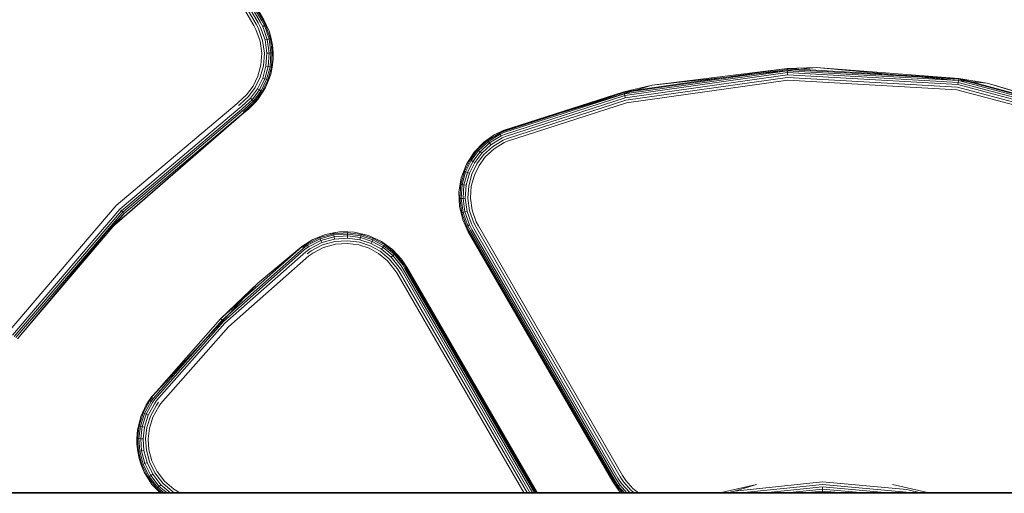
# Model space of a CAD drawing. Units: millimetres. Extents: x 2164 to 578302, y 1630 to 596964.
# Drawn here: x 5861 to 5930, y 5437 to 5471 of the extents above; entities that cross this region are included whole.
import ezdxf

# ---------------------------------------------------------------- set-up
doc = ezdxf.new("R2010")
doc.units = ezdxf.units.MM
doc.layers.add('Контур', color=7, linetype='Continuous', lineweight=15)

msp = doc.modelspace()

# ---------------------------------------------------------------- linework, layer by layer
at = {"layer": 'Контур'}
for p, q in [((5867.431, 5487.588), (5877.471, 5470.199)), ((5867.592, 5487.681), (5877.632, 5470.292)), ((5867.747, 5487.771), (5877.787, 5470.382)), ((5867.886, 5487.851), (5877.925, 5470.462)), ((5867.998, 5487.916), (5878.038, 5470.526)), ((5868.079, 5487.962), (5878.118, 5470.573)), ((5878.165, 5470.6), (5868.125, 5487.989)), ((5878.179, 5470.608), (5868.139, 5487.997)), ((5877.632, 5470.292), (5877.792, 5469.987)), ((5877.787, 5470.382), (5877.954, 5470.064)), ((5877.925, 5470.462), (5878.099, 5470.132)), ((5878.038, 5470.526), (5878.216, 5470.188)), ((5878.118, 5470.573), (5878.3, 5470.228)), ((5878.165, 5470.6), (5878.348, 5470.251)), ((5878.179, 5470.608), (5878.348, 5470.251)), ((5878.567, 5469.763), (5878.179, 5470.608)), ((5878.348, 5470.251), (5878.3, 5470.228)), ((5878.567, 5469.763), (5878.348, 5470.251)), ((5877.471, 5470.199), (5877.624, 5469.907)), ((5877.624, 5469.907), (5877.913, 5469.095)), ((5877.792, 5469.987), (5878.094, 5469.139)), ((5877.954, 5470.064), (5878.268, 5469.181)), ((5878.216, 5470.188), (5878.099, 5470.132)), ((5878.099, 5470.132), (5878.423, 5469.219)), ((5878.3, 5470.228), (5878.216, 5470.188)), ((5878.216, 5470.188), (5878.549, 5469.249)), ((5878.3, 5470.228), (5878.64, 5469.271)), ((5878.567, 5469.763), (5878.692, 5469.284)), ((5878.799, 5468.811), (5878.567, 5469.763)), ((5877.913, 5469.095), (5878.029, 5468.241)), ((5878.215, 5468.247), (5878.094, 5469.139)), ((5878.268, 5469.181), (5878.423, 5469.219)), ((5878.394, 5468.253), (5878.268, 5469.181)), ((5878.423, 5469.219), (5878.549, 5469.249)), ((5878.554, 5468.258), (5878.423, 5469.219)), ((5878.549, 5469.249), (5878.64, 5469.271)), ((5878.683, 5468.262), (5878.549, 5469.249)), ((5878.692, 5469.284), (5878.64, 5469.271)), ((5878.776, 5468.265), (5878.64, 5469.271)), ((5878.799, 5468.811), (5878.692, 5469.284)), ((5878.029, 5468.241), (5877.97, 5467.4)), ((5878.154, 5467.368), (5878.215, 5468.247)), ((5878.33, 5467.338), (5878.394, 5468.253)), ((5878.394, 5468.253), (5878.554, 5468.258)), ((5878.488, 5467.311), (5878.554, 5468.258)), ((5878.554, 5468.258), (5878.683, 5468.262)), ((5878.616, 5467.289), (5878.683, 5468.262)), ((5878.683, 5468.262), (5878.776, 5468.265)), ((5878.708, 5467.273), (5878.776, 5468.265)), ((5878.83, 5468.267), (5878.776, 5468.265)), ((5878.799, 5468.811), (5878.83, 5468.267)), ((5878.839, 5467.796), (5878.799, 5468.811)), ((5878.839, 5467.796), (5878.83, 5468.267)), ((5878.669, 5466.778), (5878.839, 5467.796)), ((5878.839, 5467.796), (5878.76, 5467.264)), ((5877.97, 5467.4), (5877.757, 5466.618)), ((5877.931, 5466.552), (5878.154, 5467.368)), ((5878.098, 5466.488), (5878.33, 5467.338)), ((5878.247, 5466.431), (5878.488, 5467.311)), ((5878.296, 5465.823), (5878.669, 5466.778)), ((5878.33, 5467.338), (5878.488, 5467.311)), ((5878.369, 5466.385), (5878.616, 5467.289)), ((5878.455, 5466.352), (5878.708, 5467.273)), ((5878.488, 5467.311), (5878.616, 5467.289)), ((5878.669, 5466.778), (5878.505, 5466.333)), ((5878.616, 5467.289), (5878.708, 5467.273)), ((5878.669, 5466.778), (5878.76, 5467.264)), ((5878.76, 5467.264), (5878.708, 5467.273)), ((5903.531, 5465.528), (5915.033, 5467.158)), ((5903.543, 5465.476), (5915.035, 5467.104)), ((5903.565, 5465.386), (5915.039, 5467.011)), ((5903.596, 5465.26), (5915.045, 5466.882)), ((5905.511, 5465.99), (5917.065, 5467.229)), ((5905.511, 5465.99), (5915.033, 5467.158)), ((5917.065, 5467.229), (5915.033, 5467.158)), ((5915.033, 5467.158), (5915.035, 5467.104)), ((5915.033, 5467.158), (5927.113, 5466.465)), ((5915.039, 5467.011), (5915.035, 5467.104)), ((5927.105, 5466.412), (5915.035, 5467.104)), ((5915.045, 5466.882), (5915.039, 5467.011)), ((5927.09, 5466.32), (5915.039, 5467.011)), ((5915.052, 5466.722), (5915.045, 5466.882)), ((5927.07, 5466.192), (5915.045, 5466.882)), ((5917.065, 5467.229), (5927.113, 5466.465)), ((5917.065, 5467.229), (5929.118, 5466.127)), ((5877.757, 5466.618), (5877.42, 5465.932)), ((5877.579, 5465.835), (5877.931, 5466.552)), ((5877.732, 5465.742), (5878.098, 5466.488)), ((5877.869, 5465.659), (5878.247, 5466.431)), ((5877.98, 5465.591), (5878.369, 5466.385)), ((5878.059, 5465.543), (5878.455, 5466.352)), ((5878.098, 5466.488), (5878.247, 5466.431)), ((5878.247, 5466.431), (5878.369, 5466.385)), ((5878.296, 5465.823), (5878.505, 5466.333)), ((5878.369, 5466.385), (5878.455, 5466.352)), ((5878.505, 5466.333), (5878.455, 5466.352)), ((5903.633, 5465.104), (5915.052, 5466.722)), ((5903.675, 5464.93), (5915.06, 5466.543)), ((5915.068, 5466.357), (5903.719, 5464.749)), ((5927.044, 5466.034), (5915.052, 5466.722)), ((5927.016, 5465.857), (5915.06, 5466.543)), ((5926.987, 5465.673), (5915.068, 5466.357)), ((5927.044, 5466.034), (5927.07, 5466.192)), ((5927.07, 5466.192), (5927.09, 5466.32)), ((5938.951, 5463.012), (5927.07, 5466.192)), ((5927.09, 5466.32), (5927.105, 5466.412)), ((5938.998, 5463.133), (5927.09, 5466.32)), ((5927.113, 5466.465), (5927.105, 5466.412)), ((5939.031, 5463.22), (5927.105, 5466.412)), ((5927.113, 5466.465), (5939.05, 5463.27)), ((5929.118, 5466.127), (5927.113, 5466.465)), ((5929.118, 5466.127), (5939.05, 5463.27)), ((5929.118, 5466.127), (5940.29, 5462.799)), ((5877.42, 5465.932), (5876.965, 5465.319)), ((5877.103, 5465.194), (5877.579, 5465.835)), ((5877.237, 5465.075), (5877.732, 5465.742)), ((5877.356, 5464.968), (5877.869, 5465.659)), ((5877.453, 5464.882), (5877.98, 5465.591)), ((5877.522, 5464.82), (5878.059, 5465.543)), ((5877.732, 5465.742), (5877.869, 5465.659)), ((5877.754, 5464.985), (5878.296, 5465.823)), ((5877.754, 5464.985), (5878.105, 5465.515)), ((5877.869, 5465.659), (5877.98, 5465.591)), ((5877.98, 5465.591), (5878.059, 5465.543)), ((5878.105, 5465.515), (5878.059, 5465.543)), ((5878.296, 5465.823), (5878.105, 5465.515)), ((5895.022, 5462.799), (5905.511, 5465.99)), ((5895.022, 5462.799), (5903.531, 5465.528)), ((5895.028, 5462.783), (5903.531, 5465.528)), ((5895.049, 5462.734), (5903.543, 5465.476)), ((5895.084, 5462.648), (5903.565, 5465.386)), ((5905.511, 5465.99), (5903.531, 5465.528)), ((5903.543, 5465.476), (5903.531, 5465.528)), ((5903.565, 5465.386), (5903.543, 5465.476)), ((5903.596, 5465.26), (5903.565, 5465.386)), ((5938.764, 5462.521), (5926.987, 5465.673)), ((5938.83, 5462.695), (5927.016, 5465.857)), ((5938.894, 5462.863), (5927.044, 5466.034)), ((5876.292, 5464.714), (5867.782, 5457.509)), ((5876.292, 5464.714), (5876.369, 5464.77)), ((5876.965, 5465.319), (5876.369, 5464.77)), ((5876.481, 5464.622), (5877.103, 5465.194)), ((5876.589, 5464.479), (5877.237, 5465.075)), ((5876.685, 5464.351), (5877.356, 5464.968)), ((5876.763, 5464.248), (5877.453, 5464.882)), ((5876.819, 5464.173), (5877.522, 5464.82)), ((5877.089, 5464.3), (5877.754, 5464.985)), ((5877.089, 5464.3), (5877.562, 5464.784)), ((5877.237, 5465.075), (5877.356, 5464.968)), ((5877.356, 5464.968), (5877.453, 5464.882)), ((5877.453, 5464.882), (5877.522, 5464.82)), ((5877.562, 5464.784), (5877.522, 5464.82)), ((5877.754, 5464.985), (5877.562, 5464.784)), ((5895.133, 5462.527), (5903.596, 5465.26)), ((5895.193, 5462.379), (5903.633, 5465.104)), ((5895.26, 5462.214), (5903.675, 5464.93)), ((5895.331, 5462.041), (5903.719, 5464.749)), ((5903.633, 5465.104), (5903.596, 5465.26)), ((5867.662, 5456.138), (5876.769, 5464.05)), ((5867.666, 5456.143), (5876.76, 5464.063)), ((5876.505, 5464.417), (5868.04, 5457.25)), ((5876.598, 5464.287), (5868.152, 5457.136)), ((5876.674, 5464.182), (5868.244, 5457.044)), ((5876.76, 5464.063), (5868.347, 5456.94)), ((5876.4, 5464.562), (5876.481, 5464.622)), ((5876.505, 5464.417), (5876.589, 5464.479)), ((5876.598, 5464.287), (5876.685, 5464.351)), ((5876.674, 5464.182), (5876.763, 5464.248)), ((5876.728, 5464.107), (5876.819, 5464.173)), ((5876.76, 5464.063), (5876.851, 5464.131)), ((5876.769, 5464.05), (5877.089, 5464.3)), ((5876.819, 5464.173), (5876.851, 5464.131)), ((5877.089, 5464.3), (5876.851, 5464.131)), ((5894.788, 5462.619), (5893.938, 5462.103)), ((5895.022, 5462.799), (5894.408, 5462.498)), ((5894.408, 5462.498), (5894.765, 5462.667)), ((5895.028, 5462.783), (5894.765, 5462.667)), ((5894.765, 5462.667), (5894.788, 5462.619)), ((5895.049, 5462.734), (5894.788, 5462.619)), ((5894.788, 5462.619), (5894.828, 5462.535)), ((5895.084, 5462.648), (5894.828, 5462.535)), ((5895.028, 5462.783), (5895.022, 5462.799)), ((5893.662, 5461.971), (5892.99, 5461.274)), ((5893.662, 5461.971), (5893.195, 5461.492)), ((5893.938, 5462.103), (5893.235, 5461.456)), ((5893.994, 5462.029), (5893.304, 5461.394)), ((5894.072, 5461.925), (5893.401, 5461.308)), ((5894.408, 5462.498), (5893.662, 5461.971)), ((5893.662, 5461.971), (5893.906, 5462.145)), ((5894.408, 5462.498), (5893.906, 5462.145)), ((5893.906, 5462.145), (5893.938, 5462.103)), ((5893.994, 5462.029), (5893.938, 5462.103)), ((5894.828, 5462.535), (5893.994, 5462.029)), ((5894.072, 5461.925), (5893.994, 5462.029)), ((5894.884, 5462.418), (5894.072, 5461.925)), ((5894.169, 5461.797), (5894.072, 5461.925)), ((5894.953, 5462.273), (5894.169, 5461.797)), ((5895.03, 5462.112), (5894.276, 5461.654)), ((5895.11, 5461.944), (5894.389, 5461.506)), ((5894.828, 5462.535), (5894.884, 5462.418)), ((5895.133, 5462.527), (5894.884, 5462.418)), ((5895.193, 5462.379), (5894.953, 5462.273)), ((5895.26, 5462.214), (5895.03, 5462.112)), ((5895.331, 5462.041), (5895.11, 5461.944)), ((5892.99, 5461.274), (5892.446, 5460.424)), ((5892.99, 5461.274), (5892.653, 5460.761)), ((5893.235, 5461.456), (5892.698, 5460.733)), ((5893.304, 5461.394), (5892.777, 5460.685)), ((5893.401, 5461.308), (5892.888, 5460.617)), ((5892.99, 5461.274), (5893.195, 5461.492)), ((5893.195, 5461.492), (5893.235, 5461.456)), ((5893.304, 5461.394), (5893.235, 5461.456)), ((5893.401, 5461.308), (5893.304, 5461.394)), ((5893.52, 5461.201), (5893.401, 5461.308)), ((5894.169, 5461.797), (5893.52, 5461.201)), ((5894.276, 5461.654), (5893.654, 5461.082)), ((5894.389, 5461.506), (5893.792, 5460.958)), ((5892.698, 5460.733), (5892.302, 5459.924)), ((5892.777, 5460.685), (5892.389, 5459.891)), ((5892.446, 5460.424), (5892.653, 5460.761)), ((5892.888, 5460.617), (5892.51, 5459.845)), ((5892.653, 5460.761), (5892.698, 5460.733)), ((5893.025, 5460.534), (5892.659, 5459.788)), ((5892.777, 5460.685), (5892.698, 5460.733)), ((5892.888, 5460.617), (5892.777, 5460.685)), ((5893.025, 5460.534), (5892.888, 5460.617)), ((5893.52, 5461.201), (5893.025, 5460.534)), ((5893.654, 5461.082), (5893.178, 5460.441)), ((5893.337, 5460.344), (5893.792, 5460.958)), ((5892.302, 5459.924), (5892.05, 5459.003)), ((5892.446, 5460.424), (5892.079, 5459.462)), ((5892.079, 5459.462), (5892.252, 5459.943)), ((5892.389, 5459.891), (5892.141, 5458.988)), ((5892.446, 5460.424), (5892.252, 5459.943)), ((5892.252, 5459.943), (5892.302, 5459.924)), ((5892.51, 5459.845), (5892.269, 5458.966)), ((5892.389, 5459.891), (5892.302, 5459.924)), ((5892.51, 5459.845), (5892.389, 5459.891)), ((5892.659, 5459.788), (5892.51, 5459.845)), ((5893.178, 5460.441), (5892.827, 5459.724)), ((5893.001, 5459.658), (5893.337, 5460.344)), ((5892.079, 5459.462), (5891.916, 5458.445)), ((5892.079, 5459.462), (5891.997, 5459.012)), ((5892.659, 5459.788), (5892.427, 5458.939)), ((5892.827, 5459.724), (5892.603, 5458.908)), ((5892.787, 5458.877), (5893.001, 5459.658)), ((5891.916, 5458.445), (5891.997, 5459.012)), ((5892.05, 5459.003), (5891.981, 5458.011)), ((5891.997, 5459.012), (5892.05, 5459.003)), ((5892.141, 5458.988), (5892.05, 5459.003)), ((5892.141, 5458.988), (5892.074, 5458.014)), ((5892.269, 5458.966), (5892.141, 5458.988)), ((5892.269, 5458.966), (5892.204, 5458.018)), ((5892.427, 5458.939), (5892.269, 5458.966)), ((5892.427, 5458.939), (5892.363, 5458.023)), ((5892.603, 5458.908), (5892.542, 5458.029)), ((5892.728, 5458.035), (5892.787, 5458.877)), ((5891.916, 5458.445), (5891.927, 5458.01)), ((5891.916, 5458.445), (5891.962, 5457.438)), ((5891.927, 5458.01), (5891.981, 5458.011)), ((5891.962, 5457.438), (5891.927, 5458.01)), ((5892.074, 5458.014), (5891.981, 5458.011)), ((5891.981, 5458.011), (5892.118, 5457.005)), ((5892.204, 5458.018), (5892.074, 5458.014)), ((5892.074, 5458.014), (5892.208, 5457.027)), ((5892.363, 5458.023), (5892.204, 5458.018)), ((5892.204, 5458.018), (5892.334, 5457.057)), ((5892.363, 5458.023), (5892.489, 5457.095)), ((5892.542, 5458.029), (5892.664, 5457.137)), ((5892.844, 5457.181), (5892.728, 5458.035)), ((5860.174, 5448.596), (5867.782, 5457.509)), ((5860.471, 5448.383), (5868.04, 5457.25)), ((5860.601, 5448.289), (5868.152, 5457.136)), ((5868.098, 5457.191), (5868.152, 5457.136)), ((5868.152, 5457.136), (5868.201, 5457.087)), ((5868.201, 5457.087), (5868.244, 5457.044)), ((5891.962, 5457.438), (5892.066, 5456.992)), ((5891.962, 5457.438), (5892.196, 5456.498)), ((5892.489, 5457.095), (5892.334, 5457.057)), ((5892.803, 5456.213), (5892.489, 5457.095)), ((5892.965, 5456.29), (5892.664, 5457.137)), ((5893.133, 5456.37), (5892.844, 5457.181)), ((5860.706, 5448.214), (5868.244, 5457.044)), ((5860.825, 5448.128), (5868.347, 5456.94)), ((5867.113, 5455.661), (5868.347, 5456.94)), ((5868.244, 5457.044), (5868.28, 5457.007)), ((5868.28, 5457.007), (5868.309, 5456.978)), ((5868.331, 5456.955), (5868.309, 5456.978)), ((5868.331, 5456.955), (5868.347, 5456.94)), ((5892.066, 5456.992), (5892.118, 5457.005)), ((5892.196, 5456.498), (5892.066, 5456.992)), ((5892.208, 5457.027), (5892.118, 5457.005)), ((5892.458, 5456.048), (5892.118, 5457.005)), ((5892.196, 5456.498), (5892.409, 5456.025)), ((5892.196, 5456.498), (5892.578, 5455.668)), ((5892.334, 5457.057), (5892.208, 5457.027)), ((5892.541, 5456.088), (5892.208, 5457.027)), ((5892.659, 5456.144), (5892.334, 5457.057)), ((5867.113, 5455.661), (5867.666, 5456.143)), ((5867.113, 5455.661), (5867.662, 5456.138)), ((5892.409, 5456.025), (5892.458, 5456.048)), ((5892.593, 5455.676), (5892.409, 5456.025)), ((5892.578, 5455.668), (5892.409, 5456.025)), ((5892.458, 5456.048), (5892.541, 5456.088)), ((5892.639, 5455.703), (5892.458, 5456.048)), ((5892.541, 5456.088), (5892.659, 5456.144)), ((5892.719, 5455.75), (5892.541, 5456.088)), ((5892.639, 5455.703), (5902.794, 5438.127)), ((5892.832, 5455.815), (5892.659, 5456.144)), ((5892.719, 5455.75), (5902.875, 5438.173)), ((5892.97, 5455.895), (5892.803, 5456.213)), ((5892.832, 5455.815), (5902.981, 5438.235)), ((5893.125, 5455.984), (5892.965, 5456.29)), ((5892.97, 5455.895), (5903.111, 5438.31)), ((5893.125, 5455.984), (5903.262, 5438.397)), ((5893.287, 5456.077), (5893.133, 5456.37)), ((5893.287, 5456.077), (5903.426, 5438.492)), ((5860.825, 5448.128), (5867.113, 5455.661)), ((5861.675, 5449.125), (5867.113, 5455.661)), ((5881.62, 5455.109), (5880.861, 5454.604)), ((5881.62, 5455.109), (5881.121, 5454.79)), ((5881.62, 5455.109), (5881.181, 5454.833)), ((5881.211, 5454.788), (5882.112, 5455.255)), ((5881.262, 5454.71), (5882.146, 5455.169)), ((5881.333, 5454.602), (5882.194, 5455.048)), ((5881.62, 5455.109), (5882.52, 5455.469)), ((5881.62, 5455.109), (5882.093, 5455.305)), ((5882.52, 5455.469), (5882.093, 5455.305)), ((5882.093, 5455.305), (5882.112, 5455.255)), ((5883.091, 5455.528), (5882.112, 5455.255)), ((5882.146, 5455.169), (5882.112, 5455.255)), ((5883.106, 5455.437), (5882.146, 5455.169)), ((5882.194, 5455.048), (5882.146, 5455.169)), ((5883.128, 5455.308), (5882.194, 5455.048)), ((5882.252, 5454.899), (5882.194, 5455.048)), ((5883.155, 5455.151), (5882.252, 5454.899)), ((5883.512, 5455.652), (5882.52, 5455.469)), ((5882.52, 5455.469), (5883.082, 5455.581)), ((5883.512, 5455.652), (5883.082, 5455.581)), ((5883.082, 5455.581), (5883.091, 5455.528)), ((5884.083, 5455.595), (5883.091, 5455.528)), ((5883.106, 5455.437), (5883.091, 5455.528)), ((5884.08, 5455.502), (5883.106, 5455.437)), ((5883.128, 5455.308), (5883.106, 5455.437)), ((5884.075, 5455.373), (5883.128, 5455.308)), ((5883.155, 5455.151), (5883.128, 5455.308)), ((5884.07, 5455.213), (5883.155, 5455.151)), ((5884.064, 5455.034), (5883.185, 5454.974)), ((5883.512, 5455.652), (5884.085, 5455.649)), ((5884.541, 5455.629), (5883.512, 5455.652)), ((5884.903, 5454.924), (5884.064, 5455.034)), ((5884.07, 5455.213), (5884.075, 5455.373)), ((5884.943, 5455.098), (5884.07, 5455.213)), ((5884.075, 5455.373), (5884.08, 5455.502)), ((5884.979, 5455.254), (5884.075, 5455.373)), ((5884.08, 5455.502), (5884.083, 5455.595)), ((5885.008, 5455.381), (5884.08, 5455.502)), ((5884.085, 5455.649), (5884.083, 5455.595)), ((5885.029, 5455.471), (5884.083, 5455.595)), ((5884.541, 5455.629), (5884.085, 5455.649)), ((5884.541, 5455.629), (5885.041, 5455.523)), ((5885.545, 5455.396), (5884.541, 5455.629)), ((5884.943, 5455.098), (5884.979, 5455.254)), ((5885.732, 5454.838), (5884.943, 5455.098)), ((5884.979, 5455.254), (5885.008, 5455.381)), ((5885.796, 5454.984), (5884.979, 5455.254)), ((5885.008, 5455.381), (5885.029, 5455.471)), ((5885.848, 5455.103), (5885.008, 5455.381)), ((5885.041, 5455.523), (5885.029, 5455.471)), ((5885.885, 5455.189), (5885.029, 5455.471)), ((5885.545, 5455.396), (5885.041, 5455.523)), ((5885.545, 5455.396), (5885.906, 5455.238)), ((5886.46, 5454.973), (5885.545, 5455.396)), ((5885.796, 5454.984), (5885.848, 5455.103)), ((5885.848, 5455.103), (5885.885, 5455.189)), ((5886.623, 5454.678), (5885.848, 5455.103)), ((5885.906, 5455.238), (5885.885, 5455.189)), ((5886.675, 5454.755), (5885.885, 5455.189)), ((5886.46, 5454.973), (5885.906, 5455.238)), ((5892.578, 5455.668), (5902.728, 5438.088)), ((5892.593, 5455.676), (5902.744, 5438.098)), ((5880.861, 5454.604), (5875.134, 5449.539)), ((5880.951, 5454.488), (5875.238, 5449.435)), ((5881.03, 5454.386), (5875.33, 5449.344)), ((5880.851, 5454.617), (5877.759, 5452.045)), ((5880.861, 5454.604), (5877.759, 5452.045)), ((5881.121, 5454.79), (5880.851, 5454.617)), ((5880.851, 5454.617), (5880.861, 5454.604)), ((5880.861, 5454.604), (5881.181, 5454.833)), ((5880.894, 5454.561), (5881.211, 5454.788)), ((5880.951, 5454.488), (5881.262, 5454.71)), ((5881.03, 5454.386), (5881.333, 5454.602)), ((5881.128, 5454.259), (5881.421, 5454.468)), ((5881.181, 5454.833), (5881.211, 5454.788)), ((5881.211, 5454.788), (5881.262, 5454.71)), ((5881.238, 5454.118), (5881.519, 5454.319)), ((5881.262, 5454.71), (5881.333, 5454.602)), ((5881.421, 5454.468), (5882.252, 5454.899)), ((5881.519, 5454.319), (5882.318, 5454.733)), ((5881.621, 5454.163), (5882.386, 5454.56)), ((5883.185, 5454.974), (5882.318, 5454.733)), ((5882.386, 5454.56), (5883.216, 5454.791)), ((5883.216, 5454.791), (5884.058, 5454.848)), ((5884.058, 5454.848), (5884.861, 5454.742)), ((5884.861, 5454.742), (5885.586, 5454.503)), ((5885.661, 5454.673), (5884.903, 5454.924)), ((5885.586, 5454.503), (5886.256, 5454.135)), ((5886.36, 5454.29), (5885.661, 5454.673)), ((5885.732, 5454.838), (5885.796, 5454.984)), ((5886.461, 5454.438), (5885.732, 5454.838)), ((5886.55, 5454.571), (5885.796, 5454.984)), ((5886.46, 5454.973), (5886.704, 5454.8)), ((5887.243, 5454.403), (5886.46, 5454.973)), ((5886.461, 5454.438), (5886.55, 5454.571)), ((5887.14, 5453.877), (5886.461, 5454.438)), ((5886.55, 5454.571), (5886.623, 5454.678)), ((5887.253, 5453.99), (5886.55, 5454.571)), ((5886.623, 5454.678), (5886.675, 5454.755)), ((5887.345, 5454.082), (5886.623, 5454.678)), ((5886.704, 5454.8), (5886.675, 5454.755)), ((5887.411, 5454.147), (5886.675, 5454.755)), ((5887.243, 5454.403), (5886.704, 5454.8)), ((5887.243, 5454.403), (5887.449, 5454.185)), ((5887.866, 5453.736), (5887.243, 5454.403)), ((5881.128, 5454.259), (5875.443, 5449.231)), ((5881.353, 5453.971), (5875.702, 5448.973)), ((5881.353, 5453.971), (5881.621, 5454.163)), ((5886.881, 5453.619), (5886.256, 5454.135)), ((5887.013, 5453.751), (5886.36, 5454.29)), ((5887.413, 5452.965), (5886.881, 5453.619)), ((5887.568, 5453.067), (5887.013, 5453.751)), ((5887.14, 5453.877), (5887.253, 5453.99)), ((5887.718, 5453.165), (5887.14, 5453.877)), ((5887.253, 5453.99), (5887.345, 5454.082)), ((5887.852, 5453.253), (5887.253, 5453.99)), ((5887.345, 5454.082), (5887.411, 5454.147)), ((5887.96, 5453.324), (5887.345, 5454.082)), ((5887.449, 5454.185), (5887.411, 5454.147)), ((5888.038, 5453.375), (5887.411, 5454.147)), ((5887.866, 5453.736), (5887.449, 5454.185)), ((5887.866, 5453.736), (5888.083, 5453.405)), ((5888.248, 5453.168), (5887.866, 5453.736)), ((5887.549, 5452.765), (5887.413, 5452.965)), ((5887.713, 5452.859), (5887.568, 5453.067)), ((5887.864, 5452.947), (5887.718, 5453.165)), ((5887.994, 5453.022), (5887.852, 5453.253)), ((5887.864, 5452.947), (5896.938, 5437.231)), ((5888.038, 5453.375), (5887.96, 5453.324)), ((5888.101, 5453.083), (5887.96, 5453.324)), ((5887.994, 5453.022), (5897.111, 5437.231)), ((5888.083, 5453.405), (5888.038, 5453.375)), ((5888.182, 5453.13), (5888.038, 5453.375)), ((5888.232, 5453.159), (5888.083, 5453.405)), ((5888.101, 5453.083), (5897.254, 5437.231)), ((5888.182, 5453.13), (5897.361, 5437.231)), ((5897.428, 5437.231), (5888.232, 5453.159)), ((5897.449, 5437.231), (5888.248, 5453.168)), ((5887.549, 5452.765), (5896.518, 5437.231)), ((5887.713, 5452.859), (5896.737, 5437.231)), ((5877.759, 5452.045), (5870.286, 5444.026)), ((5877.759, 5452.045), (5870.691, 5444.487)), ((5877.759, 5452.045), (5875.134, 5449.539)), ((5870.286, 5444.026), (5875.134, 5449.539)), ((5875.15, 5449.523), (5875.134, 5449.539)), ((5875.15, 5449.523), (5875.172, 5449.501)), ((5875.201, 5449.471), (5875.172, 5449.501)), ((5875.238, 5449.435), (5875.201, 5449.471)), ((5860.838, 5448.118), (5861.675, 5449.125)), ((5870.405, 5443.933), (5875.238, 5449.435)), ((5870.502, 5443.857), (5875.33, 5449.344)), ((5870.621, 5443.765), (5875.443, 5449.231)), ((5870.908, 5443.542), (5875.702, 5448.973)), ((5875.281, 5449.393), (5875.238, 5449.435)), ((5870.271, 5444.037), (5869.889, 5443.47)), ((5870.286, 5444.026), (5870.114, 5443.795)), ((5870.331, 5443.99), (5870.158, 5443.764)), ((5870.405, 5443.933), (5870.235, 5443.712)), ((5870.691, 5444.487), (5870.271, 5444.037)), ((5870.271, 5444.037), (5870.286, 5444.026)), ((5869.889, 5443.47), (5869.507, 5442.64)), ((5869.889, 5443.47), (5869.631, 5442.913)), ((5870.158, 5443.764), (5869.68, 5442.892)), ((5870.235, 5443.712), (5869.766, 5442.856)), ((5870.342, 5443.638), (5869.885, 5442.805)), ((5869.889, 5443.47), (5870.114, 5443.795)), ((5870.473, 5443.547), (5870.032, 5442.743)), ((5870.114, 5443.795), (5870.158, 5443.764)), ((5870.158, 5443.764), (5870.235, 5443.712)), ((5870.621, 5443.446), (5870.197, 5442.673)), ((5870.502, 5443.857), (5870.342, 5443.638)), ((5870.774, 5443.34), (5870.369, 5442.601)), ((5870.621, 5443.765), (5870.473, 5443.547)), ((5870.758, 5443.658), (5870.621, 5443.446)), ((5870.908, 5443.542), (5870.774, 5443.34)), ((5869.507, 5442.64), (5869.273, 5441.701)), ((5869.507, 5442.64), (5869.342, 5441.992)), ((5869.68, 5442.892), (5869.395, 5441.981)), ((5869.766, 5442.856), (5869.486, 5441.962)), ((5869.507, 5442.64), (5869.631, 5442.913)), ((5869.885, 5442.805), (5869.613, 5441.935)), ((5869.631, 5442.913), (5869.68, 5442.892)), ((5869.766, 5442.856), (5869.68, 5442.892)), ((5869.885, 5442.805), (5869.766, 5442.856)), ((5870.032, 5442.743), (5869.769, 5441.903)), ((5870.032, 5442.743), (5869.885, 5442.805)), ((5870.197, 5442.673), (5869.944, 5441.866)), ((5870.369, 5442.601), (5870.127, 5441.828)), ((5869.273, 5441.701), (5869.342, 5441.992)), ((5869.395, 5441.981), (5869.291, 5441.086)), ((5869.342, 5441.992), (5869.395, 5441.981)), ((5869.486, 5441.962), (5869.384, 5441.084)), ((5869.486, 5441.962), (5869.395, 5441.981)), ((5869.613, 5441.935), (5869.486, 5441.962)), ((5869.613, 5441.935), (5869.514, 5441.081)), ((5869.769, 5441.903), (5869.613, 5441.935)), ((5869.769, 5441.903), (5869.674, 5441.077)), ((5869.944, 5441.866), (5869.853, 5441.073)), ((5870.039, 5441.069), (5870.127, 5441.828)), ((5869.273, 5441.701), (5869.227, 5440.693)), ((5869.273, 5441.701), (5869.238, 5441.088)), ((5869.227, 5440.693), (5869.238, 5441.088)), ((5869.227, 5440.693), (5869.3, 5440.179)), ((5869.227, 5440.693), (5869.39, 5439.676)), ((5869.238, 5441.088), (5869.291, 5441.086)), ((5869.291, 5441.086), (5869.352, 5440.188)), ((5869.384, 5441.084), (5869.291, 5441.086)), ((5869.384, 5441.084), (5869.444, 5440.202)), ((5869.514, 5441.081), (5869.384, 5441.084)), ((5869.514, 5441.081), (5869.572, 5440.223)), ((5869.674, 5441.077), (5869.514, 5441.081)), ((5869.674, 5441.077), (5869.73, 5440.248)), ((5869.853, 5441.073), (5869.907, 5440.277)), ((5870.091, 5440.306), (5870.039, 5441.069)), ((5869.3, 5440.179), (5869.352, 5440.188)), ((5869.39, 5439.676), (5869.3, 5440.179)), ((5869.444, 5440.202), (5869.352, 5440.188)), ((5869.352, 5440.188), (5869.595, 5439.264)), ((5869.572, 5440.223), (5869.444, 5440.202)), ((5869.444, 5440.202), (5869.682, 5439.296)), ((5869.73, 5440.248), (5869.572, 5440.223)), ((5869.572, 5440.223), (5869.803, 5439.341)), ((5869.73, 5440.248), (5869.953, 5439.396)), ((5869.907, 5440.277), (5870.121, 5439.458)), ((5870.296, 5439.523), (5870.091, 5440.306)), ((5869.39, 5439.676), (5869.544, 5439.245)), ((5869.39, 5439.676), (5869.758, 5438.714)), ((5869.544, 5439.245), (5869.595, 5439.264)), ((5869.758, 5438.714), (5869.544, 5439.245)), ((5869.682, 5439.296), (5869.595, 5439.264)), ((5869.595, 5439.264), (5870.031, 5438.37)), ((5869.803, 5439.341), (5869.682, 5439.296)), ((5869.682, 5439.296), (5870.11, 5438.419)), ((5869.953, 5439.396), (5869.803, 5439.341)), ((5869.803, 5439.341), (5870.22, 5438.488)), ((5869.953, 5439.396), (5870.356, 5438.572)), ((5870.121, 5439.458), (5870.508, 5438.667)), ((5870.666, 5438.765), (5870.296, 5439.523)), ((5869.758, 5438.714), (5869.986, 5438.342)), ((5869.758, 5438.714), (5870.301, 5437.864)), ((5869.986, 5438.342), (5870.031, 5438.37)), ((5870.11, 5438.419), (5870.031, 5438.37)), ((5870.031, 5438.37), (5870.653, 5437.567)), ((5870.22, 5438.488), (5870.11, 5438.419)), ((5870.11, 5438.419), (5870.72, 5437.631)), ((5870.356, 5438.572), (5870.22, 5438.488)), ((5870.22, 5438.488), (5870.814, 5437.721)), ((5870.356, 5438.572), (5870.929, 5437.831)), ((5870.508, 5438.667), (5871.059, 5437.955)), ((5871.194, 5438.083), (5870.666, 5438.765)), ((5903.262, 5438.397), (5903.515, 5438.034)), ((5903.426, 5438.492), (5903.666, 5438.143)), ((5870.301, 5437.864), (5869.986, 5438.342)), ((5870.301, 5437.864), (5870.614, 5437.53)), ((5870.301, 5437.864), (5870.912, 5437.231)), ((5870.814, 5437.721), (5870.72, 5437.631)), ((5870.929, 5437.831), (5870.814, 5437.721)), ((5871.389, 5437.231), (5870.814, 5437.721)), ((5871.634, 5437.231), (5870.929, 5437.831)), ((5871.744, 5437.371), (5871.059, 5437.955)), ((5871.849, 5437.525), (5871.194, 5438.083)), ((5902.728, 5438.088), (5903.185, 5437.427)), ((5902.744, 5438.098), (5903.016, 5437.674)), ((5902.794, 5438.127), (5903.059, 5437.705)), ((5902.875, 5438.173), (5903.134, 5437.76)), ((5902.981, 5438.235), (5903.24, 5437.836)), ((5903.059, 5437.705), (5903.016, 5437.674)), ((5903.185, 5437.427), (5903.016, 5437.674)), ((5903.134, 5437.76), (5903.059, 5437.705)), ((5903.059, 5437.705), (5903.472, 5437.231)), ((5903.111, 5438.31), (5903.369, 5437.929)), ((5903.24, 5437.836), (5903.134, 5437.76)), ((5903.134, 5437.76), (5903.595, 5437.231)), ((5903.24, 5437.836), (5903.766, 5437.231)), ((5903.369, 5437.929), (5903.915, 5437.302)), ((5903.515, 5438.034), (5904.039, 5437.432)), ((5904.167, 5437.566), (5903.666, 5438.143)), ((5910.2, 5437.231), (5912.878, 5437.861)), ((5911.326, 5437.393), (5917.508, 5438.049)), ((5912.878, 5437.861), (5911.326, 5437.393)), ((5911.557, 5437.231), (5917.509, 5437.863)), ((5913.244, 5437.231), (5917.51, 5437.684)), ((5917.508, 5438.049), (5923.451, 5437.5)), ((5923.416, 5437.317), (5917.509, 5437.863)), ((5917.51, 5437.684), (5917.511, 5437.524)), ((5922.413, 5437.231), (5917.51, 5437.684)), ((5922.434, 5437.861), (5925.112, 5437.231)), ((6113.337, 5437.232), (5721.975, 5437.232)), ((5870.614, 5437.53), (5870.653, 5437.567)), ((5870.91, 5437.231), (5870.614, 5437.53)), ((5870.72, 5437.631), (5870.653, 5437.567)), ((5871.047, 5437.231), (5870.653, 5437.567)), ((5871.19, 5437.231), (5870.72, 5437.631)), ((5871.966, 5437.231), (5871.744, 5437.371)), ((5872.129, 5437.348), (5871.849, 5437.525)), ((5872.332, 5437.231), (5872.129, 5437.348)), ((5903.185, 5437.427), (5903.376, 5437.231)), ((5903.185, 5437.427), (5903.38, 5437.231)), ((5903.915, 5437.302), (5903.846, 5437.231)), ((5903.915, 5437.302), (5904.005, 5437.231)), ((5904.039, 5437.432), (5904.291, 5437.231)), ((5904.589, 5437.231), (5904.167, 5437.566)), ((5910.72, 5437.231), (5911.326, 5437.393)), ((5914.75, 5437.231), (5917.511, 5437.524)), ((5915.973, 5437.231), (5917.511, 5437.394)), ((5916.847, 5437.231), (5917.512, 5437.302)), ((5917.137, 5437.231), (5917.512, 5437.248)), ((5917.512, 5437.248), (5917.351, 5437.231)), ((5917.511, 5437.524), (5917.511, 5437.394)), ((5920.684, 5437.231), (5917.511, 5437.524)), ((5917.511, 5437.394), (5917.512, 5437.302)), ((5919.279, 5437.231), (5917.511, 5437.394)), ((5917.512, 5437.248), (5917.512, 5437.302)), ((5918.276, 5437.231), (5917.512, 5437.302)), ((5917.697, 5437.231), (5917.512, 5437.248)), ((5917.778, 5437.231), (5917.512, 5437.248)), ((5923.756, 5437.231), (5923.416, 5437.317)), ((5924.512, 5437.231), (5923.451, 5437.5))]:
    msp.add_line(p, q, dxfattribs=at)
at = {"layer": 'Контур', "linetype": 'Continuous'}
msp.add_line((7553.627, 5437.282), (5093.656, 5437.282), dxfattribs=at)

doc.saveas('drawing.dxf')
